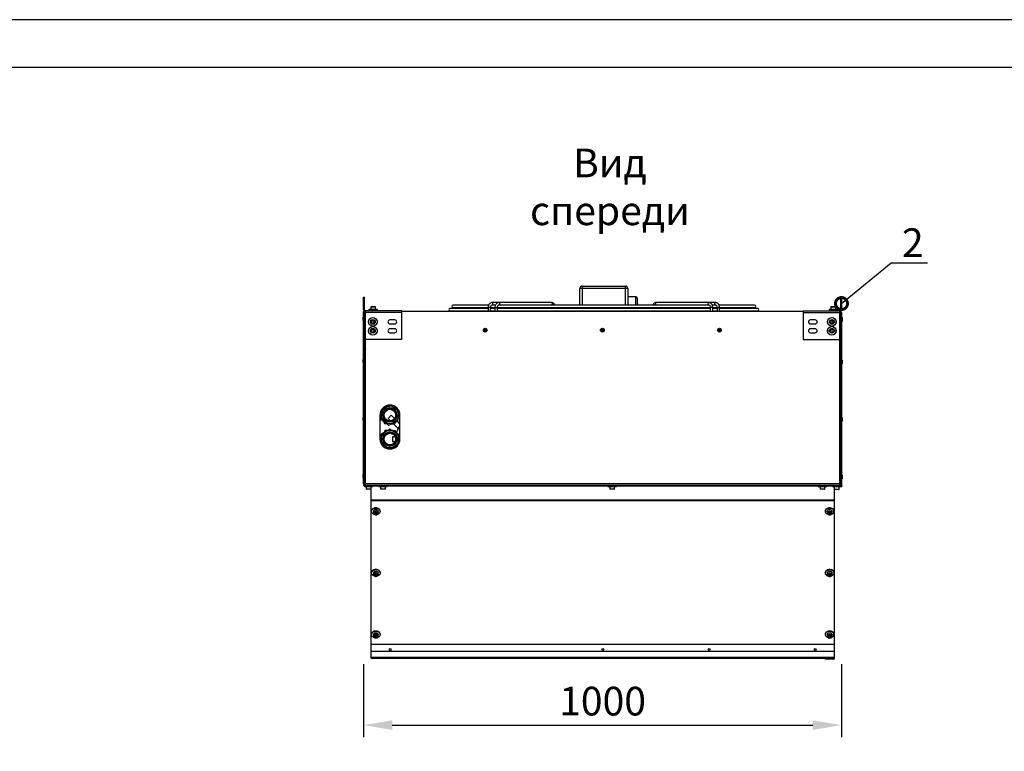
# Model space of a CAD drawing. Units: millimetres. Extents: x 3164 to 3584, y 2209 to 2506.
# Drawn here: x 3379 to 3482, y 2429 to 2506 of the extents above; entities that cross this region are included whole.
import ezdxf
from ezdxf import colors
from ezdxf.entities.mleader import LeaderData, LeaderLine
from ezdxf.math import Vec2, Vec3

# ---------------------------------------------------------------- set-up
doc = ezdxf.new("R2010")
doc.units = ezdxf.units.MM
doc.layers.add('Греерс', color=7, linetype='Continuous', lineweight=25)
doc.layers.add('Рамки', color=7, linetype='Continuous')
doc.layers.add('Текст', color=7, linetype='Continuous')
doc.styles.get("Standard").update_dxf_attribs({"font": 'isocpeur.ttf'})
doc.dimstyles.new('ISO-25', dxfattribs={"dimtxt": 2.5, "dimasz": 2.5, "dimexe": 1.25, "dimexo": 0.625, "dimtad": 1, "dimtxsty": 'Standard', "dimcen": 2.5, "dimadec": 0, "dimazin": 0, "dimtfac": 1, "dimtmove": 0, "dimatfit": 3, "dimfxl": 1, "dimarcsym": 0})

# ---------------------------------------------------------------- blocks, each defined once
blk = doc.blocks.new('ЗВП-М4-100В сбоку')
at = {"layer": 'Греерс'}
for p, q in [((50, 230), (-50, 230)), ((-50, 195.4), (-50, 230)), ((-45, 235), (45, 235)), ((-45, 235), (-45, 195.4)), ((45, 195.4), (45, 235)), ((50, 230), (50, 195.4)), ((-502.3, 211.5), (-500.3, 211.5)), ((-502.3, 185.5), (-502.3, 211.5)), ((-500.3, 185.5), (-500.3, 211.5)), ((67, 212.4), (50, 212.4)), ((67, 195.4), (67, 212.4)), ((70, 209.4), (70, 195.4)), ((495, 211.5), (495, 185.5)), ((497, 211.5), (495, 211.5)), ((497, 211.5), (497, 185.5)), ((-500.3, 185.5), (-502.3, 185.5)), ((-491.3, 185.8), (-491.3, 184.5)), ((-473.3, 185.8), (-491.3, 185.8)), ((-487.3, 191.3), (-487.3, 185.8)), ((-477.3, 191.3), (-487.3, 191.3)), ((-486.8, 191.8), (-477.8, 191.8)), ((-477.3, 185.8), (-477.3, 191.3)), ((-473.3, 184.5), (-473.3, 185.8)), ((-241.9, 188.2), (-321.9, 188.2)), ((-240.8, 195.4), (-315.3, 195.4)), ((-315.3, 190.4), (-242, 190.4)), ((-306, 189.9), (-241.9, 189.9)), ((-241.9, 190), (-241.9, 181.5)), ((-236.9, 190), (-241.9, 190)), ((-236.9, 190.4), (-227.8, 190.4)), ((-236.9, 181.5), (-236.9, 190)), ((-236.9, 189.9), (-227.7, 189.9)), ((-227.7, 188.2), (-236.9, 188.2)), ((-226.7, 195.4), (-234.4, 195.4)), ((-109.6, 200.5), (-233.7, 200.5)), ((-233.7, 195.5), (-226.5, 195.5)), ((-233.7, 195.5), (-233.7, 195.5)), ((-227.7, 190), (-227.7, 181.5)), ((-227.7, 190), (-222.7, 190)), ((-222.8, 190.4), (222.8, 190.4)), ((-222.7, 181.5), (-222.7, 190)), ((-222.7, 189.9), (222.7, 189.9)), ((222.7, 188.2), (-222.7, 188.2)), ((220.2, 195.4), (-220.2, 195.4)), ((-219.6, 195.5), (-109.6, 195.5)), ((-118.1, 189.9), (-116.6, 188.2)), ((-116.2, 195.4), (-116.3, 195.5)), ((-110, 188.2), (-111.5, 189.9)), ((-102, 195.4), (-104.1, 197.8)), ((-104, 189.9), (-102.5, 188.2)), ((-95.9, 188.2), (-97.4, 189.9)), ((-50, 188.2), (-50, 189.9)), ((-45, 189.9), (-45, 188.2)), ((45, 188.2), (45, 189.9)), ((50, 189.9), (50, 188.2)), ((97.4, 189.9), (95.9, 188.2)), ((104.1, 197.8), (102, 195.4)), ((102.5, 188.2), (104, 189.9)), ((233.7, 200.5), (109.6, 200.5)), ((109.6, 195.5), (219.6, 195.5)), ((111.5, 189.9), (110, 188.2)), ((116.3, 195.5), (116.2, 195.4)), ((116.6, 188.2), (118.1, 189.9)), ((222.7, 190), (222.7, 181.5)), ((227.7, 190), (222.7, 190)), ((226.5, 195.5), (233.7, 195.5)), ((234.3, 195.4), (226.7, 195.4)), ((227.7, 181.5), (227.7, 190)), ((227.7, 189.9), (236.9, 189.9)), ((236.9, 188.2), (227.7, 188.2)), ((227.8, 190.4), (237, 190.4)), ((236.9, 190), (236.9, 181.5)), ((236.9, 190), (241.9, 190)), ((315.3, 195.4), (240.8, 195.4)), ((241.9, 181.5), (241.9, 190)), ((241.9, 189.9), (306, 189.9)), ((321.9, 188.2), (241.9, 188.2)), ((242, 190.4), (315.3, 190.4)), ((471, 185.8), (471, 183.5)), ((489, 185.8), (471, 185.8)), ((475, 191.3), (475, 185.8)), ((485, 191.3), (475, 191.3)), ((475.5, 191.8), (484.5, 191.8)), ((485, 185.8), (485, 191.3)), ((489, 183.5), (489, 185.8)), ((495, 185.5), (497, 185.5)), ((-503.3, 163), (-503.3, 170)), ((-502.3, 170.5), (-502.8, 170.5)), ((-502.8, 162.5), (-502.8, 170.5)), ((-502.3, 181.5), (-500.8, 181.5)), ((-502.3, -178.5), (-502.3, 181.5)), ((-422.3, 179.5), (-502.3, 179.5)), ((-500.8, 179.5), (-500.8, 181.5)), ((-500.3, 123.5), (-500.3, 179.5)), ((-498.3, -181), (-498.3, 183.5)), ((-422.3, 183.5), (-498.3, 183.5)), ((-473.3, 184.5), (-491.3, 184.5)), ((-485.3, 184), (-485.3, 183.7)), ((-485.3, 183.7), (-485, 183.5)), ((-485.2, 184), (-485.2, 184.1)), ((-484.6, 184.5), (-484.6, 184.4)), ((-480, 183.8), (-480, 183.9)), ((-479.8, 183.5), (-480, 183.6)), ((-479.3, 184.3), (-479.3, 184.5)), ((-422.3, 123.5), (-422.3, 183.5)), ((417, 181.5), (-422.3, 181.5)), ((-321.9, 183.2), (-241.9, 183.2)), ((-236.9, 183.2), (-227.7, 183.2)), ((-222.7, 183.2), (222.7, 183.2)), ((227.7, 183.2), (236.9, 183.2)), ((241.9, 183.2), (321.9, 183.2)), ((417, 183.5), (417, 123.5)), ((417, 183.5), (493, 183.5)), ((417, 179.5), (497, 179.5)), ((489, 184.5), (471, 184.5)), ((477, 184.5), (477, 184.3)), ((477, 184.3), (477.2, 184.2)), ((477, 184), (477, 183.9)), ((477.5, 183.5), (477.5, 183.5)), ((482.8, 183.5), (483, 183.7)), ((483, 183.7), (483, 183.8)), ((493, 183.5), (493, 123.5)), ((494.8, 181.5), (493, 181.5)), ((493.7, 179.5), (493.7, 181.5)), ((494.8, 179.5), (494.8, 181.5)), ((495, 179.5), (495, 123.5)), ((496.2, 179.5), (496.2, 180)), ((496.2, 180), (497.7, 180)), ((497, 179.5), (497, 123.5)), ((497.7, -180), (497.7, 180)), ((498.2, 169), (497.7, 169)), ((498.2, 169), (498.2, 161)), ((498.7, 168.5), (498.7, 161.5)), ((-502.8, 162.5), (-502.3, 162.5)), ((-483.7, 144.3), (-485.8, 142.3)), ((-483.2, 162.9), (-485.6, 161.2)), ((-485.6, 161.2), (-485.4, 158.4)), ((-485.4, 158.4), (-482.8, 157.1)), ((-480.9, 143.5), (-483.7, 144.3)), ((-480.6, 161.6), (-483.2, 162.9)), ((-482.8, 157.1), (-480.4, 158.7)), ((-480.4, 158.7), (-480.6, 161.6)), ((-437.3, 164.1), (-447.3, 164.1)), ((-447.3, 155.9), (-437.3, 155.9)), ((-437.3, 145.6), (-447.3, 145.6)), ((442, 164.1), (432, 164.1)), ((432, 155.9), (442, 155.9)), ((442, 145.6), (432, 145.6)), ((475.5, 162.5), (474.1, 159.9)), ((474.1, 159.9), (475.6, 157.5)), ((475.9, 144.2), (474.1, 141.9)), ((478.4, 162.5), (475.5, 162.5)), ((475.6, 157.5), (478.5, 157.5)), ((478.8, 143.8), (475.9, 144.2)), ((479.9, 160), (478.4, 162.5)), ((478.5, 157.5), (479.9, 160)), ((497.7, 161), (498.2, 161)), ((-485.8, 142.3), (-485.1, 139.5)), ((-485.1, 139.5), (-482.4, 138.7)), ((-482.4, 138.7), (-480.3, 140.7)), ((-480.3, 140.7), (-480.9, 143.5)), ((-447.3, 137.4), (-437.3, 137.4)), ((432, 137.4), (442, 137.4)), ((474.1, 141.9), (475.2, 139.2)), ((475.2, 139.2), (478, 138.8)), ((478, 138.8), (479.8, 141.1)), ((479.8, 141.1), (478.8, 143.8)), ((485.9, 142.7), (485.9, 142.7)), ((485.9, 142.5), (486, 142.4)), ((485.9, 142.5), (486, 142.2)), ((486.1, 141.5), (486, 141.5)), ((-422.3, 123.5), (-502.3, 123.5)), ((-500.8, -178.5), (-500.8, 123.5)), ((-500, 104), (-500, 123.5)), ((-500, 104), (-498.5, 104)), ((-498.5, 104), (-498.5, 123.5)), ((417, 123.5), (497, 123.5)), ((493.7, -181), (493.7, 123.5)), ((494.8, 104), (493.7, 104)), ((494.8, 104), (494.8, 123.5)), ((495.5, 104), (495.5, 123.5)), ((496.2, 104), (495.5, 104)), ((496.2, -180), (496.2, 123.5)), ((-498.3, 98.5), (-500.8, 98.5)), ((494.5, 101.5), (493.7, 101.5)), ((493.7, 98.5), (496.2, 98.5)), ((-503.3, 74.2), (-503.3, 81.2)), ((-502.3, 81.7), (-502.8, 81.7)), ((-502.8, 73.7), (-502.8, 81.7)), ((-502.8, 73.7), (-502.3, 73.7)), ((498.2, 80.2), (497.7, 80.2)), ((497.7, 72.2), (498.2, 72.2)), ((498.2, 80.2), (498.2, 72.2)), ((498.7, 79.7), (498.7, 72.7)), ((-444.9, -14.3), (-463.9, -22.5)), ((-457, -16.5), (-459.5, -20.6)), ((-450.7, -16.8), (-457, -16.5)), ((-455.4, -18.9), (-455.4, -18.9)), ((-428.2, -26.7), (-444.9, -14.3)), ((-436.2, -17.4), (-441, -17.2)), ((-433.3, -22.9), (-436.2, -17.4)), ((-503.3, -45.8), (-503.3, -38.8)), ((-502.3, -38.3), (-502.8, -38.3)), ((-502.8, -46.3), (-502.8, -38.3)), ((-468.3, -34.9), (-468.3, -84.9)), ((-464.7, -28.8), (-468, -34.1)), ((-468, -34.1), (-465.8, -38.4)), ((-463.9, -22.5), (-466.4, -43.2)), ((-444.4, -35.2), (-451.1, -41.9)), ((-444.4, -35.2), (-451.1, -41.9)), ((-444.4, -35.2), (-451.1, -41.9)), ((-444.4, -35.2), (-451.1, -41.9)), ((-444.4, -35.2), (-451.1, -41.9)), ((-444.4, -35.2), (-451.1, -41.9)), ((-437.4, -42.1), (-444.4, -35.2)), ((-437.4, -42.1), (-444.4, -35.2)), ((-437.4, -42.1), (-444.4, -35.2)), ((-437.4, -42.1), (-444.4, -35.2)), ((-437.4, -42.1), (-444.4, -35.2)), ((-437.4, -42.1), (-444.4, -35.2)), ((-430.6, -47.3), (-428.2, -26.7)), ((-429.9, -41.1), (-426.5, -35.7)), ((-426.5, -35.7), (-428.7, -31.5)), ((-426.3, -84.9), (-426.3, -34.9)), ((498.2, -39.8), (497.7, -39.8)), ((498.2, -39.8), (498.2, -47.8)), ((498.7, -40.3), (498.7, -47.3)), ((-502.8, -46.3), (-502.3, -46.3)), ((-466.4, -43.2), (-449.7, -55.6)), ((-461.3, -46.9), (-458.4, -52.5)), ((-458.4, -52.5), (-453.5, -52.7)), ((-451.1, -41.9), (-451.1, -41.9)), ((-451.1, -41.9), (-451.1, -41.9)), ((-451.1, -41.9), (-451.1, -41.9)), ((-451.1, -41.9), (-451.1, -41.9)), ((-451.1, -41.9), (-451.1, -41.9)), ((-451.1, -41.9), (-445.9, -47.1)), ((-449.7, -55.6), (-430.6, -47.3)), ((-443.9, -53.1), (-437.6, -53.3)), ((-439.8, -53.2), (-430.7, -62.3)), ((-437.6, -53.3), (-435, -49.3)), ((-433, -45.9), (-433, -45.9)), ((-426.3, -53.3), (-431.7, -47.8)), ((-426.3, -53.3), (-431.7, -47.8)), ((-426.3, -53.3), (-431.7, -47.8)), ((-426.3, -53.3), (-431.7, -47.8)), ((-426.3, -53.3), (-431.7, -47.8)), ((-426.3, -53.3), (-431.7, -47.8)), ((-426.3, -57.8), (-430.7, -62.3)), ((497.7, -47.8), (498.2, -47.8)), ((-465.3, -79.7), (-468, -84.1)), ((-447.3, -64.1), (-465.3, -74.5)), ((-465.3, -74.5), (-465.3, -95.3)), ((-457, -66.5), (-460.1, -71.6)), ((-451.8, -66.7), (-457, -66.5)), ((-429.3, -74.5), (-447.3, -64.1)), ((-436.2, -67.4), (-442.1, -67.1)), ((-436, -80.2), (-441.8, -80.2)), ((-436, -80.2), (-441.8, -80.2)), ((-436, -80.2), (-441.8, -80.2)), ((-436, -80.2), (-441.8, -80.2)), ((-436, -80.2), (-441.8, -80.2)), ((-436, -80.2), (-441.8, -80.2)), ((-441.8, -80.2), (-441.8, -89.7)), ((-433.8, -71.9), (-436.2, -67.4)), ((-430.7, -62.3), (-429.4, -63.5)), ((-429.3, -95.3), (-429.3, -74.5)), ((-426.3, -80.2), (-429.3, -80.2)), ((-426.5, -85.7), (-429.3, -80.5)), ((-468, -84.1), (-465.3, -89.4)), ((-465.3, -95.3), (-447.3, -105.7)), ((-465.2, -85.1), (-465.2, -83.8)), ((-460.8, -97.9), (-458.4, -102.5)), ((-458.4, -102.5), (-452.4, -102.7)), ((-447.3, -105.7), (-429.3, -95.3)), ((-441.8, -89.7), (-436, -89.7)), ((-437.6, -103.3), (-434.4, -98.3)), ((-431.8, -94.2), (-431.8, -94.2)), ((-429.3, -90.1), (-426.5, -85.7)), ((-429, -89.7), (-426.8, -89.7)), ((-442.8, -103.1), (-437.6, -103.3)), ((-503.3, -165.8), (-503.3, -158.8)), ((-502.3, -158.3), (-502.8, -158.3)), ((-502.8, -166.3), (-502.8, -158.3)), ((498.2, -159.8), (497.7, -159.8)), ((498.2, -159.8), (498.2, -167.8)), ((498.7, -160.3), (498.7, -167.3)), ((-502.8, -166.3), (-502.3, -166.3)), ((496.2, -178.5), (-502.3, -178.5)), ((-502.3, -181), (495.2, -181)), ((-502.3, -181), (-502.3, -182.5)), ((497.7, -182.5), (-502.3, -182.5)), ((-501.8, -182.5), (-501.8, -181)), ((-500.8, -182.5), (-500.8, -183.8)), ((-500.8, -183.8), (-482.8, -183.8)), ((-499.8, -179.5), (-498.3, -179.5)), ((-499.8, -179.5), (-499.8, -181)), ((-499.3, -181), (-499.3, -179.5)), ((-496.8, -183.8), (-496.8, -189.3)), ((-486.8, -543.2), (-486.8, -183.8)), ((-482.8, -183.8), (-482.8, -182.5)), ((-470.8, -183.2), (-482.8, -183.2)), ((-470.8, -182.5), (-470.8, -183.8)), ((-470.8, -183.8), (-452.8, -183.8)), ((-466.8, -183.8), (-466.8, -189.3)), ((-456.8, -189.3), (-456.8, -183.8)), ((-452.8, -183.8), (-452.8, -182.5)), ((8.2, -183.2), (-452.8, -183.2)), ((8.2, -182.5), (8.2, -183.8)), ((8.2, -183.8), (26.2, -183.8)), ((12.2, -183.8), (12.2, -189.3)), ((22.2, -189.3), (22.2, -183.8)), ((26.2, -183.8), (26.2, -182.5)), ((448.2, -183.2), (26.2, -183.2)), ((448.2, -182.5), (448.2, -183.8)), ((448.2, -183.8), (466.2, -183.8)), ((452.2, -183.8), (452.2, -189.3)), ((462.2, -189.3), (462.2, -183.8)), ((466.2, -183.8), (466.2, -182.5)), ((478.2, -183.2), (466.2, -183.2)), ((478.2, -183), (478.2, -184.3)), ((478.2, -183), (496.2, -183)), ((478.2, -184.3), (496.2, -184.3)), ((481.2, -182.5), (481.2, -183)), ((482.2, -544.7), (482.2, -184.3)), ((492.2, -189.8), (492.2, -184.3)), ((493.2, -183), (493.2, -182.5)), ((494.7, -181), (494.7, -182.5)), ((495.2, -181), (495.2, -182.5)), ((496.2, -180), (497.7, -180)), ((496.2, -184.3), (496.2, -183)), ((496.2, -184), (497.7, -184)), ((497.2, -181.5), (497.2, -182.5)), ((497.7, -167.8), (498.2, -167.8)), ((497.7, -182.5), (497.7, -184)), ((-496.8, -189.3), (-486.8, -189.3)), ((-487.3, -189.8), (-496.3, -189.8)), ((-466.8, -189.3), (-456.8, -189.3)), ((-457.3, -189.8), (-466.3, -189.8)), ((12.2, -189.3), (22.2, -189.3)), ((21.7, -189.8), (12.7, -189.8)), ((452.2, -189.3), (462.2, -189.3)), ((461.7, -189.8), (452.7, -189.8)), ((482.2, -189.8), (492.2, -189.8)), ((491.7, -190.3), (482.7, -190.3)), ((482.2, -212.5), (-486.8, -212.5)), ((482.2, -213.9), (-486.8, -213.9)), ((482.2, -213.9), (482.2, -213.7)), ((-485.8, -235.3), (-485.8, -236.1)), ((-481.8, -236.1), (-481.8, -239.5)), ((-477.1, -237.6), (-479.4, -239)), ((-479.4, -239), (-479.1, -241.2)), ((-479.1, -238.8), (-479.1, -241.2)), ((-479.1, -241.2), (-476.4, -242.1)), ((-479, -238.7), (-476.4, -239.6)), ((-474.5, -238.5), (-477.1, -237.6)), ((-476.4, -239.6), (-474.5, -238.5)), ((-476.4, -239.6), (-476.4, -242.1)), ((-476.4, -242.1), (-474.1, -240.7)), ((-474.1, -240.7), (-474.5, -238.5)), ((-471.8, -239.5), (-471.8, -236.1)), ((-467.8, -236.1), (-467.8, -235.3)), ((463.2, -235.3), (463.2, -236.1)), ((467.2, -236.1), (467.2, -239.5)), ((471.7, -237.6), (469.5, -239.1)), ((469.5, -239.1), (470, -241.3)), ((470, -238.8), (470, -238.8)), ((470, -238.8), (470, -241.3)), ((470, -238.8), (472.8, -239.6)), ((470, -241.3), (472.8, -242.1)), ((474.4, -238.4), (471.7, -237.6)), ((472.8, -239.6), (474.4, -238.4)), ((472.8, -239.6), (472.8, -242.1)), ((472.8, -242.1), (475, -240.6)), ((475, -240.6), (474.4, -238.4)), ((477.2, -239.5), (477.2, -236.1)), ((481.2, -236.1), (481.2, -235.3)), ((-485.8, -364.1), (-485.8, -364.9)), ((-481.8, -364.9), (-481.8, -368.3)), ((-477.4, -366.5), (-479.5, -368)), ((-479.5, -368), (-478.9, -370.2)), ((-478.9, -367.6), (-478.9, -367.7)), ((-478.9, -367.7), (-478.9, -370.2)), ((-478.9, -367.7), (-476.1, -368.4)), ((-478.9, -370.2), (-476.1, -370.9)), ((-474.7, -367.1), (-477.4, -366.5)), ((-476.1, -368.4), (-474.6, -367.3)), ((-476.1, -368.4), (-476.1, -370.9)), ((-476.1, -370.9), (-474, -369.3)), ((-474, -369.3), (-474.7, -367.1)), ((-471.8, -368.3), (-471.8, -364.9)), ((-467.8, -364.9), (-467.8, -364.1)), ((463.2, -364.1), (463.2, -364.9)), ((467.2, -364.9), (467.2, -368.3)), ((471.6, -366.4), (469.5, -368)), ((469.5, -368), (470.1, -370.2)), ((470, -367.6), (470.1, -367.7)), ((470.1, -367.7), (470.1, -370.2)), ((470.1, -367.7), (472.8, -368.4)), ((470.1, -370.2), (472.8, -370.9)), ((474.4, -367.1), (471.6, -366.4)), ((472.8, -368.4), (474.4, -367.2)), ((472.8, -368.4), (472.8, -370.9)), ((472.8, -370.9), (475, -369.4)), ((475, -369.4), (474.4, -367.1)), ((477.2, -368.3), (477.2, -364.9)), ((481.2, -364.9), (481.2, -364.1)), ((-485.8, -492.9), (-485.8, -493.7)), ((-481.8, -493.7), (-481.8, -497.1)), ((-471.8, -497.1), (-471.8, -493.7)), ((-467.8, -493.7), (-467.8, -492.9)), ((463.2, -492.9), (463.2, -493.7)), ((467.2, -493.7), (467.2, -497.1)), ((477.2, -497.1), (477.2, -493.7)), ((481.2, -493.7), (481.2, -492.9)), ((482.2, -514.3), (-486.8, -514.3)), ((-477.7, -495.3), (-479.6, -497)), ((-479.6, -497), (-478.7, -499.2)), ((-478.8, -496.3), (-478.7, -496.7)), ((-478.7, -496.7), (-478.7, -499.2)), ((-478.7, -496.7), (-475.8, -497.1)), ((-478.7, -499.2), (-475.8, -499.6)), ((-474.9, -495.7), (-477.7, -495.3)), ((-475.8, -497.1), (-474.7, -496.1)), ((-475.8, -497.1), (-475.8, -499.6)), ((-475.8, -499.6), (-473.9, -497.9)), ((-473.9, -497.9), (-474.9, -495.7)), ((471.2, -495.3), (469.4, -497.1)), ((469.4, -497.1), (470.4, -499.2)), ((470.2, -496.3), (470.4, -496.7)), ((470.4, -496.7), (470.4, -499.2)), ((470.4, -496.7), (473.2, -497.1)), ((470.4, -499.2), (473.2, -499.6)), ((474.1, -495.7), (471.2, -495.3)), ((473.2, -497.1), (474.3, -496.1)), ((473.2, -497.1), (473.2, -499.6)), ((473.2, -499.6), (475.1, -497.8)), ((475.1, -497.8), (474.1, -495.7)), ((475.3, -500.3), (474.9, -500.4)), ((482.2, -514.8), (-486.8, -514.8)), ((-486.8, -528.2), (482.2, -528.2)), ((482.2, -541.7), (-486.8, -541.7)), ((-486.8, -543.2), (482.2, -543.2)), ((462.2, -543.2), (462.2, -544.7)), ((462.2, -544.7), (482.2, -544.7)), ((480, -543.2), (480, -544.7))]:
    blk.add_line(p, q, dxfattribs=at)
at = {"layer": 'Греерс', "flags": 128}
for points in [[(-307.5, 190.4), (-307, 190.1), (-306, 189.9)], [(-233.7, 200.5), (-234.7, 200.4), (-236, 200.1), (-237.3, 199.4), (-238.5, 198.5), (-239.6, 197.3), (-240.4, 195.9), (-241.1, 194.4), (-241.6, 192.6), (-241.8, 190.8), (-241.9, 190)], [(-236.9, 190), (-236.8, 190.6), (-236.6, 191.9), (-236.3, 193.1), (-235.8, 194), (-235.2, 194.7), (-234.7, 195.2), (-234.1, 195.4), (-233.7, 195.5)], [(-231.9, 198), (-232.1, 199), (-232.4, 199.8), (-233, 200.3), (-233.7, 200.5), (-233.7, 200.5)], [(-219.6, 200.5), (-220.5, 200.4), (-221.9, 200.1), (-223.2, 199.4), (-224.4, 198.5), (-225.4, 197.3), (-226.3, 195.9), (-227, 194.4), (-227.5, 192.6), (-227.7, 190.8), (-227.7, 190)], [(-222.7, 190), (-222.7, 190.6), (-222.5, 191.9), (-222.1, 193.1), (-221.6, 194), (-221.1, 194.7), (-220.5, 195.2), (-220, 195.4), (-219.6, 195.5)], [(-219.6, 200.5), (-218.9, 200.3), (-218.3, 199.8), (-217.9, 199), (-217.8, 198), (-217.9, 197), (-218.3, 196.2), (-218.9, 195.7), (-219.5, 195.5)], [(-123.8, 195.5), (-123.6, 195.5), (-123.2, 195.4)], [(-119, 195.4), (-119, 195.4), (-118.9, 195.5)], [(-109.6, 200.5), (-109, 200.3), (-108.4, 199.8), (-108, 199), (-107.9, 198), (-108, 197), (-108.4, 196.2), (-109, 195.7), (-109.6, 195.5)], [(-109.6, 195.5), (-109.4, 195.5), (-109, 195.4)], [(-104.1, 197.8), (-104, 197.5), (-104, 196.9), (-104.3, 196.2), (-104.8, 195.4), (-104.9, 195.4)], [(104.1, 197.8), (104, 197.5), (104, 196.9), (104.3, 196.2), (104.8, 195.4), (104.9, 195.4)], [(109.6, 200.5), (109, 200.3), (108.4, 199.8), (108, 199), (107.9, 198), (108, 197), (108.4, 196.2), (109, 195.7), (109.6, 195.5)], [(109, 195.4), (109.3, 195.5), (109.6, 195.5)], [(119, 195.4), (119, 195.4), (118.9, 195.5)], [(123.2, 195.4), (123.5, 195.5), (123.8, 195.5)], [(219.5, 200.5), (218.9, 200.3), (218.3, 199.8), (217.9, 199), (217.8, 198), (217.9, 197), (218.3, 196.2), (218.9, 195.7), (219.5, 195.5)], [(227.7, 190), (227.7, 191), (227.4, 192.8), (226.9, 194.6), (226.2, 196.2), (225.2, 197.6), (224.1, 198.8), (222.7, 199.7), (221.3, 200.3), (220, 200.5), (219.6, 200.5)], [(219.6, 195.5), (219.8, 195.5), (220.3, 195.3), (220.9, 194.9), (221.4, 194.3), (222, 193.4), (222.4, 192.3), (222.6, 191.1), (222.7, 190)], [(231.9, 198), (232.1, 199), (232.4, 199.8), (233, 200.3), (233.7, 200.5), (233.7, 200.5)], [(241.9, 190), (241.8, 191), (241.6, 192.8), (241.1, 194.6), (240.3, 196.2), (239.4, 197.6), (238.2, 198.8), (236.9, 199.7), (235.4, 200.3), (234.1, 200.5), (233.7, 200.5)], [(233.7, 195.5), (233.9, 195.5), (234.5, 195.3), (235, 194.9), (235.6, 194.3), (236.1, 193.4), (236.5, 192.3), (236.8, 191.1), (236.9, 190)], [(306, 189.9), (307, 190.1), (307.5, 190.4)], [(-498.3, 179.7), (-498.4, 179.6), (-498.4, 179.5)], [(-484.6, 184.4), (-484.9, 184.3), (-485.3, 184.1)], [(-484.6, 184.3), (-484.9, 184.1), (-485.3, 183.9)], [(-484.6, 184.3), (-484.9, 184.1), (-485.3, 183.9)], [(-485.2, 183.7), (-485.3, 183.7), (-485, 183.8), (-484.5, 183.8), (-483.7, 183.9), (-482.7, 184), (-481.7, 184), (-480.8, 184.1), (-480, 184.2), (-479.5, 184.2), (-479.3, 184.3), (-479.3, 184.3)], [(-485.2, 183.8), (-485.2, 183.9), (-484.8, 183.9), (-484.2, 184), (-483.3, 184.1), (-482.3, 184.1), (-481.3, 184.2), (-480.4, 184.3), (-479.8, 184.3), (-479.4, 184.4), (-479.3, 184.5), (-479.3, 184.5)], [(-485.2, 183.9), (-485.2, 183.9), (-485.1, 184)], [(-484.6, 184.6), (-484.6, 184.4), (-484.6, 184.2)], [(-483.4, 183.5), (-483.4, 183.5), (-482.4, 183.6), (-481.3, 183.7), (-480.4, 183.8), (-480, 183.9), (-480, 183.9)], [(-480.3, 183.5), (-480.2, 183.5), (-480, 183.6), (-480, 183.6)], [(-480, 183.9), (-479.6, 184.1), (-479.3, 184.3)], [(-480, 183.6), (-480, 183.8), (-480, 183.9)], [(-480, 183.7), (-480, 183.8), (-480, 183.9)], [(-479.4, 183.5), (-479.6, 183.6), (-480, 183.8)], [(-479.6, 183.5), (-479.6, 183.5), (-480, 183.7)], [(477.7, 184.5), (477.3, 184.3), (477, 184.1)], [(477, 184.5), (477, 184.5), (477.1, 184.5)], [(477, 183.9), (477, 183.9), (477.2, 184), (477.8, 184), (478.6, 184.1), (479.6, 184.2), (480.6, 184.2), (481.5, 184.3), (482.3, 184.4), (482.8, 184.4), (482.9, 184.5)], [(477, 184.3), (477, 184.3), (477.1, 184.4), (477.6, 184.4), (477.7, 184.4)], [(477, 183.9), (477.3, 183.7), (477.6, 183.5)], [(477.7, 184.5), (477.7, 184.5), (477.9, 184.5)], [(477.7, 183.5), (477.7, 183.5), (478, 183.6), (478.7, 183.7), (479.8, 183.8), (480.8, 183.9), (481.7, 184), (482.2, 184.1), (482.2, 184.1)], [(480.1, 183.5), (480.1, 183.5), (481.2, 183.6), (481.9, 183.7), (482.3, 183.8), (482.3, 183.8)], [(482.3, 184.1), (482.6, 184.3), (483, 184.5)], [(482.3, 183.8), (482.3, 184), (482.3, 184.1)], [(482.8, 183.5), (482.6, 183.6), (482.3, 183.8)], [(483, 183.9), (482.6, 184.1), (482.4, 184.2)], [(482.4, 183.7), (482.6, 183.7), (482.9, 183.8), (482.9, 183.8)], [(482.7, 183.6), (482.9, 183.6), (482.9, 183.7)], [(468.1, 161.2), (467.9, 160), (468.1, 158.8)], [(485.9, 158.8), (486.1, 160), (485.9, 161.2)], [(468.1, 142.7), (467.9, 141.5), (468.1, 140.3)], [(485.9, 140.3), (486.1, 141.5), (485.9, 142.7)], [(-498.5, 104), (-498.4, 103.6), (-498.3, 103.4)], [(494.5, 101.5), (495.4, 101.7), (496.2, 102.2)], [(-465.1, -36.4), (-465.3, -34.7), (-465.1, -33.1)], [(-485.8, -235.3), (-485.8, -235.1), (-485.5, -233.7), (-484.9, -232.3), (-484, -231.1), (-482.8, -230.1), (-481.3, -229.2), (-479.7, -228.6), (-477.9, -228.3)], [(-479.6, -242.8), (-480.1, -242.6), (-481.7, -242), (-483.2, -241.1), (-484.3, -240), (-485.1, -238.7), (-485.6, -237.3), (-485.8, -235.9), (-485.5, -234.5), (-484.9, -233.2), (-484, -231.9), (-482.8, -230.9), (-481.3, -230), (-479.7, -229.5), (-477.9, -229.1)], [(-473.6, -236.5), (-473.6, -236.5), (-472.7, -237.3), (-472, -238.3), (-471.8, -239.3), (-471.9, -240.4), (-472.4, -241.4), (-473.2, -242.2), (-474.2, -242.9), (-475.5, -243.3), (-476.8, -243.4), (-478.2, -243.3), (-479.4, -242.9), (-480.5, -242.2), (-481.2, -241.3), (-481.7, -240.3), (-481.8, -239.2), (-481.5, -238.2), (-480.8, -237.3), (-479.9, -236.5), (-479.6, -236.3)], [(-477.3, -236.4), (-478.6, -236.6), (-479.7, -237.2), (-480.5, -237.9), (-481.1, -238.8), (-481.3, -239.8), (-481.1, -240.8), (-480.6, -241.7), (-479.8, -242.5), (-478.7, -243), (-477.5, -243.3), (-476.2, -243.3), (-475, -243.1), (-473.9, -242.6), (-473, -241.8), (-472.5, -240.9), (-472.3, -239.9), (-472.4, -238.9), (-472.9, -238), (-473.8, -237.2), (-474.8, -236.7), (-476.1, -236.4), (-477.3, -236.4)], [(-479.6, -236.3), (-478.7, -235.9), (-477.4, -235.7)], [(-477.9, -228.3), (-476.1, -228.3), (-474.3, -228.5), (-472.6, -229.1), (-471.1, -229.9), (-469.8, -230.9), (-468.8, -232.1), (-468.1, -233.4), (-467.8, -234.8), (-467.8, -235.3)], [(-477.9, -229.1), (-476.1, -229.1), (-474.3, -229.4), (-472.6, -229.9), (-471.1, -230.7), (-469.8, -231.7), (-468.8, -232.9), (-468.1, -234.2), (-467.8, -235.6), (-467.8, -237), (-468.3, -238.4), (-469, -239.7), (-470.1, -240.8), (-471.5, -241.8), (-473, -242.5), (-474, -242.8)], [(-477.4, -232.2), (-476, -232.2), (-474.7, -232.5), (-473.6, -233.1), (-472.7, -233.9), (-472, -234.8), (-471.8, -235.9), (-471.8, -236.1)], [(463.2, -235.3), (463.2, -234.8), (463.5, -233.4), (464.2, -232.1), (465.2, -230.9), (466.5, -229.9), (468, -229.1), (469.7, -228.6), (471.4, -228.3), (473.3, -228.3), (475, -228.6), (476.7, -229.2), (478.2, -230), (479.4, -231.1), (480.4, -232.3), (481, -233.6), (481.2, -235), (481.2, -235.3)], [(469.8, -242.9), (468.6, -242.5), (467, -241.8), (465.6, -240.9), (464.5, -239.7), (463.7, -238.4), (463.3, -237.1), (463.2, -235.6), (463.5, -234.2), (464.2, -232.9), (465.2, -231.7), (466.5, -230.7), (468, -229.9), (469.7, -229.4), (471.4, -229.1), (473.3, -229.1), (475, -229.4), (476.7, -230), (478.2, -230.8), (479.4, -231.9), (480.4, -233.1), (481, -234.4), (481.2, -235.9), (481.1, -237.3), (480.6, -238.6), (479.8, -239.9), (478.7, -241), (477.3, -241.9), (475.6, -242.6), (473.9, -243), (473.9, -243)], [(467.2, -236.1), (467.3, -235.5), (467.7, -234.5), (468.4, -233.6), (469.4, -232.9), (470.6, -232.4), (472, -232.2), (473.3, -232.3), (474.6, -232.7), (475.7, -233.3), (476.5, -234.1), (477.1, -235.1), (477.2, -236.1)], [(469.2, -242.7), (468.3, -242), (467.6, -241), (467.3, -240), (467.3, -238.9), (467.7, -237.9), (468.4, -237), (469.4, -236.3), (470.6, -235.8), (472, -235.6), (473.3, -235.7), (474.6, -236.1), (475.7, -236.7), (476.5, -237.6), (477.1, -238.6), (477.2, -239.6), (477, -240.7), (476.5, -241.6), (475.6, -242.4), (475.1, -242.8)], [(473.1, -243.3), (474.3, -243), (475.3, -242.4), (476.1, -241.6), (476.6, -240.7), (476.7, -239.7), (476.5, -238.7), (475.9, -237.8), (475, -237.1), (473.9, -236.6), (472.7, -236.4), (471.4, -236.4), (470.2, -236.7), (469.1, -237.3), (468.3, -238.1), (467.9, -239), (467.7, -240), (468, -241), (468.6, -241.9), (469.4, -242.6), (470.5, -243.1), (471.8, -243.4), (473.1, -243.3)], [(-485.8, -364.1), (-485.7, -363.1), (-485.3, -361.8), (-484.5, -360.5), (-483.4, -359.3), (-482, -358.4), (-480.5, -357.7), (-478.7, -357.2)], [(-479.6, -371.6), (-481, -371.1), (-482.5, -370.3), (-483.8, -369.3), (-484.8, -368.1), (-485.4, -366.8), (-485.8, -365.4), (-485.7, -364), (-485.3, -362.6), (-484.5, -361.3), (-483.4, -360.2), (-482, -359.2), (-480.5, -358.5), (-478.7, -358)], [(-473.8, -365.2), (-472.9, -365.8), (-472.2, -366.7), (-471.8, -367.7), (-471.8, -368.8), (-472.2, -369.8), (-472.8, -370.8), (-473.8, -371.5), (-475, -372), (-476.4, -372.2), (-477.7, -372.2), (-479, -371.8), (-480.1, -371.2), (-481, -370.4), (-481.6, -369.4), (-481.8, -368.4), (-481.6, -367.3), (-481.1, -366.4), (-480.2, -365.5), (-479.6, -365.1)], [(-477.8, -365.2), (-479, -365.6), (-480, -366.2), (-480.7, -367), (-481.2, -367.9), (-481.3, -368.9), (-481, -369.9), (-480.4, -370.8), (-479.5, -371.5), (-478.3, -372), (-477.1, -372.2), (-475.8, -372.1), (-474.6, -371.7), (-473.6, -371.1), (-472.8, -370.3), (-472.4, -369.4), (-472.3, -368.4), (-472.6, -367.4), (-473.2, -366.5), (-474.1, -365.8), (-475.2, -365.4), (-476.5, -365.1), (-477.8, -365.2)], [(-479.6, -365.1), (-479.1, -364.9), (-477.9, -364.5)], [(-478.7, -357.2), (-476.9, -357.1), (-475.1, -357.2), (-473.4, -357.6), (-471.8, -358.3), (-470.4, -359.2), (-469.2, -360.3), (-468.4, -361.5), (-467.9, -362.9), (-467.8, -364.1)], [(-478.7, -358), (-476.9, -357.9), (-475.1, -358), (-473.4, -358.4), (-471.8, -359.1), (-470.4, -360), (-469.2, -361.1), (-468.4, -362.3), (-467.9, -363.7), (-467.8, -365.1), (-468, -366.5), (-468.6, -367.9), (-469.6, -369.1), (-470.8, -370.2), (-472.3, -371), (-473.9, -371.6), (-474, -371.6)], [(-477.9, -361.1), (-476.5, -361), (-475.2, -361.2), (-474, -361.7), (-472.9, -362.4), (-472.2, -363.3), (-471.8, -364.3), (-471.8, -364.9)], [(463.2, -364.1), (463.2, -363.8), (463.5, -362.4), (464.1, -361), (465.1, -359.8), (466.3, -358.8), (467.8, -358), (469.5, -357.4), (471.3, -357.1), (473.1, -357.1), (474.9, -357.4), (476.6, -357.9), (478.1, -358.7), (479.3, -359.8), (480.3, -361), (480.9, -362.3), (481.2, -363.7), (481.2, -364.1)], [(469.9, -371.7), (468.7, -371.4), (467.1, -370.7), (465.7, -369.8), (464.6, -368.6), (463.8, -367.4), (463.3, -366), (463.2, -364.6), (463.5, -363.2), (464.1, -361.8), (465.1, -360.6), (466.3, -359.6), (467.8, -358.8), (469.5, -358.2), (471.3, -357.9), (473.1, -357.9), (474.9, -358.2), (476.6, -358.7), (478.1, -359.5), (479.3, -360.6), (480.3, -361.8), (480.9, -363.1), (481.2, -364.5), (481.1, -365.9), (480.7, -367.3), (479.9, -368.6), (478.8, -369.7), (477.4, -370.6), (475.8, -371.3), (474.1, -371.8), (474.1, -371.8)], [(467.2, -364.9), (467.3, -364.4), (467.6, -363.4), (468.3, -362.4), (469.3, -361.7), (470.5, -361.2), (471.9, -361), (473.2, -361.1), (474.5, -361.4), (475.6, -362), (476.5, -362.9), (477, -363.8), (477.2, -364.9), (477.2, -364.9)], [(469.3, -371.5), (468.4, -370.8), (467.6, -369.9), (467.3, -368.9), (467.3, -367.8), (467.6, -366.8), (468.3, -365.9), (469.3, -365.2), (470.5, -364.7), (471.9, -364.4), (473.2, -364.5), (474.5, -364.9), (475.6, -365.5), (476.5, -366.3), (477, -367.3), (477.2, -368.3), (477, -369.4), (476.5, -370.4), (475.6, -371.2), (475.1, -371.5)], [(473.2, -372.1), (474.4, -371.7), (475.4, -371.2), (476.2, -370.4), (476.6, -369.4), (476.7, -368.4), (476.5, -367.4), (475.8, -366.6), (474.9, -365.9), (473.8, -365.4), (472.6, -365.1), (471.3, -365.2), (470.1, -365.6), (469.1, -366.2), (468.3, -366.9), (467.8, -367.9), (467.7, -368.9), (468, -369.9), (468.6, -370.7), (469.5, -371.5), (470.6, -371.9), (471.9, -372.2), (473.2, -372.1)], [(-479.6, -500.4), (-480.1, -500.2), (-481.7, -499.6), (-483.1, -498.7), (-484.3, -497.6), (-485.1, -496.3), (-485.6, -495), (-485.8, -493.6), (-485.6, -492.1), (-485, -490.8), (-484.1, -489.6), (-482.8, -488.5), (-481.4, -487.7), (-479.7, -487.1)], [(-473.9, -493.9), (-473.3, -494.3), (-472.5, -495.1), (-472, -496.1), (-471.8, -497.2), (-472, -498.2), (-472.5, -499.2), (-473.4, -500), (-474.5, -500.6), (-475.8, -501), (-477.2, -501), (-478.5, -500.8), (-479.7, -500.3), (-480.7, -499.6), (-481.4, -498.7), (-481.7, -497.6), (-481.7, -496.6), (-481.3, -495.6), (-480.6, -494.6), (-479.8, -494)], [(-478.2, -494.1), (-479.4, -494.6), (-480.3, -495.3), (-481, -496.1), (-481.3, -497.1), (-481.2, -498.1), (-480.8, -499.1), (-480, -499.9), (-479, -500.5), (-477.8, -500.9), (-476.6, -501), (-475.3, -500.8), (-474.2, -500.3), (-473.2, -499.6), (-472.6, -498.8), (-472.3, -497.8), (-472.4, -496.8), (-472.8, -495.8), (-473.5, -495), (-474.5, -494.4), (-475.7, -494), (-477, -493.9), (-478.2, -494.1)], [(-479.8, -494), (-479.6, -493.9), (-478.4, -493.4)], [(-479.7, -486.2), (-478, -485.9), (-476.1, -485.9), (-474.3, -486.1), (-472.6, -486.6), (-471.1, -487.4), (-469.8, -488.4), (-468.8, -489.6), (-468.1, -490.9), (-467.8, -492.3), (-467.8, -492.9)], [(-479.7, -487.1), (-478, -486.7), (-476.1, -486.7), (-474.3, -486.9), (-472.6, -487.5), (-471.1, -488.2), (-469.8, -489.2), (-468.8, -490.4), (-468.1, -491.7), (-467.8, -493.1), (-467.8, -494.6), (-468.2, -495.9), (-469, -497.2), (-470.1, -498.4), (-471.4, -499.3), (-473, -500.1), (-474, -500.4)], [(-478.4, -490), (-477.1, -489.8), (-475.7, -489.9), (-474.4, -490.2), (-473.3, -490.9), (-472.5, -491.7), (-472, -492.7), (-471.8, -493.7)], [(463.2, -492.9), (463.3, -492.1), (463.6, -490.8), (464.4, -489.4), (465.4, -488.3), (466.7, -487.3), (468.3, -486.6), (470, -486.1), (471.8, -485.9), (473.6, -485.9), (475.4, -486.3), (477, -486.9), (478.5, -487.8), (479.6, -488.9), (480.5, -490.1), (481, -491.5), (481.2, -492.9)], [(469.7, -500.4), (468.2, -500), (466.7, -499.2), (465.4, -498.3), (464.3, -497.1), (463.6, -495.8), (463.3, -494.4), (463.3, -493), (463.6, -491.6), (464.4, -490.3), (465.4, -489.1), (466.7, -488.1), (468.3, -487.4), (470, -486.9), (471.8, -486.7), (473.6, -486.8), (475.4, -487.1), (477, -487.8), (478.5, -488.6), (479.6, -489.7), (480.5, -491), (481, -492.3), (481.2, -493.7), (481, -495.1), (480.5, -496.5), (479.6, -497.7), (478.4, -498.8), (477, -499.7), (475.3, -500.3), (475.3, -500.3)], [(467.2, -493.7), (467.4, -492.7), (467.9, -491.7), (468.8, -490.9), (469.9, -490.2), (471.2, -489.9), (472.5, -489.8), (473.9, -490), (475.1, -490.5), (476.1, -491.2), (476.8, -492.1), (477.2, -493.1), (477.2, -493.7)], [(469.4, -500.4), (468.8, -500), (468, -499.2), (467.4, -498.2), (467.2, -497.2), (467.4, -496.1), (467.9, -495.1), (468.8, -494.3), (469.9, -493.7), (471.2, -493.3), (472.5, -493.2), (473.9, -493.4), (475.1, -493.9), (476.1, -494.6), (476.8, -495.5), (477.2, -496.6), (477.2, -497.6), (476.8, -498.7), (476.1, -499.6), (475.3, -500.2)], [(473.8, -500.7), (474.9, -500.3), (475.8, -499.6), (476.4, -498.7), (476.7, -497.7), (476.6, -496.7), (476.2, -495.8), (475.4, -495), (474.4, -494.4), (473.2, -494), (471.9, -493.9), (470.7, -494.1), (469.6, -494.6), (468.6, -495.3), (468, -496.2), (467.7, -497.2), (467.8, -498.2), (468.3, -499.1), (469, -499.9), (470, -500.5), (471.2, -500.9), (472.5, -501), (473.8, -500.7)], [(473.9, -500.9), (474.5, -500.7), (475.2, -500.3)]]:
    blk.add_lwpolyline(points, dxfattribs=at)
at = {"layer": 'Греерс'}
for centre, radius in [((-483, 160), 9), ((-483, 160), 5), ((477, 160), 9), ((477, 160), 5), ((-483, 141.5), 9), ((-483, 141.5), 5), ((-483, 160), 4.5), ((-483, 141.5), 4.5), ((-248.2, 142.7), 4), ((-248.2, 142.7), 3.5), ((-248.2, 142.7), 1.54), ((-3, 142.7), 4), ((-3, 142.7), 3.5), ((-3, 142.7), 1.54), ((241.9, 142.7), 4), ((241.9, 142.7), 3.5), ((241.9, 142.7), 1.54), ((477, 141.5), 9), ((477, 141.5), 5), ((477, 160), 4.5), ((477, 141.5), 4.5), ((-248.2, 142.7), 1.1), ((-248.2, 142.7), 1.07), ((-3, 142.7), 1.1), ((-3, 142.7), 1.07), ((241.9, 142.7), 1.1), ((241.9, 142.7), 1.07), ((-447.3, -34.9), 18), ((-447.3, -34.9), 15), ((-447.3, -34.9), 13), ((-447.3, -34.9), 12.5), ((-447.3, -34.9), 12.2), ((-447.3, -84.9), 18), ((-447.3, -84.9), 15), ((-447.3, -84.9), 13), ((-447.3, -84.9), 12.5), ((-447.3, -84.9), 12.2), ((-446.8, -524.8), 2.05), ((-2.3, -524.8), 2.05), ((220, -524.8), 2.05), ((442.2, -524.8), 2.05)]:
    blk.add_circle(centre, radius, dxfattribs=at)
for centre, radius, start, end in [((-45, 230), 5, 90, 180), ((45, 230), 5, 0, 90), ((67, 209.4), 3, 360, 90), ((-498.3, 185.5), 4, 180, 270), ((-498.3, 185.5), 2, 180, 270), ((-486.8, 191.3), 0.5, 90, 180), ((-477.8, 191.3), 0.5, 360, 90), ((-321.9, 185.7), 2.5, 90, 270), ((-315.3, 192.9), 2.5, 90, 270), ((-234.2, 197.7), 2.25, 282.6848, 7.8865), ((-109.8, 193.3), 7.25, 38.8095, 88.822), ((109.8, 193.2), 7.33, 91.4577, 140.9109), ((234.1, 197.7), 2.23, 171.9556, 258.5389), ((315.3, 192.9), 2.5, 270, 90), ((321.9, 185.7), 2.5, 270, 90), ((475.5, 191.3), 0.5, 90, 180), ((484.5, 191.3), 0.5, 0, 90), ((493, 185.5), 4, 270, 0), ((493, 185.5), 2, 270, 0), ((-502.8, 170), 0.5, 90, 180), ((-497.5, 179), 2.5, 107.4576, 168.463), ((-482.6, 177), 7.46, 90.9727, 104.8377), ((-154.5, 183.4), 2.5, 185.1805, 229.89), ((154.5, 183.4), 2.5, 310.11, 354.8195), ((486, 113.7), 70.9, 93.2631, 97.3243), ((494.5, 179), 2.5, 23.5782, 83.2719), ((494.5, 179), 1, 30, 72.9688), ((498.2, 168.5), 0.5, 360, 90), ((-502.8, 163), 0.5, 180, 270), ((-477.3, 160), 4.1, 311.3987, 48.7717), ((-477.3, 141.5), 4.1, 311.3136, 48.6864), ((-447.3, 160), 4.1, 90, 270), ((-447.3, 141.5), 4.1, 90, 270), ((-437.3, 160), 4.1, 270, 90), ((-437.3, 141.5), 4.1, 270, 90), ((432, 160), 4.1, 90, 270), ((432, 141.5), 4.1, 90, 270), ((442, 160), 4.1, 270, 90), ((442, 141.5), 4.1, 270, 90), ((498.2, 161.5), 0.5, 270, 0), ((-497.7, 103.9), 2.3, 177.0403, 256.2893), ((483.1, 104.1), 11.7, 347.1185, 359.5172), ((494.5, 104), 0.93, 279.2258, 2.3482), ((-502.8, 81.2), 0.5, 90, 180), ((-502.8, 74.2), 0.5, 180, 270), ((498.2, 79.7), 0.5, 360, 90), ((498.2, 72.7), 0.5, 270, 0), ((-447.3, -34.9), 21, 0, 180), ((-502.8, -38.8), 0.5, 90, 180), ((498.2, -40.3), 0.5, 360, 90), ((-502.8, -45.8), 0.5, 180, 270), ((-419, -74.2), 15, 119.0792, 171.1618), ((498.2, -47.3), 0.5, 270, 0), ((-429.1, -68.4), 8.02, 269.0981, 290.6012), ((-429.1, -68.5), 8.02, 269.0981, 290.6012), ((-447.3, -84.9), 21, 180, 0), ((-502.8, -158.8), 0.5, 90, 180), ((498.2, -160.3), 0.5, 0, 90), ((-502.8, -165.8), 0.5, 180, 270), ((-499.8, -178.5), 2.5, 180, 270), ((-499.8, -178.5), 1, 180, 270), ((495.2, -180), 2.5, 270, 0), ((495.2, -180), 1, 270, 0), ((498.2, -167.3), 0.5, 270, 0), ((-496.3, -189.3), 0.5, 180, 270), ((-487.3, -189.3), 0.5, 270, 0), ((-466.3, -189.3), 0.5, 180, 270), ((-457.3, -189.3), 0.5, 270, 0), ((12.7, -189.3), 0.5, 180, 270), ((21.7, -189.3), 0.5, 270, 360), ((452.7, -189.3), 0.5, 180, 270), ((461.7, -189.3), 0.5, 270, 360), ((482.7, -189.8), 0.5, 180, 270), ((491.7, -189.8), 0.5, 270, 360), ((-477.5, -236.6), 4.33, 89.0255, 173.94), ((-476.8, -241.6), 6.01, 58.3307, 96.1334), ((472.2, -237.6), 5.96, 240.302, 278.8356), ((472.7, -239), 4.52, 275.7355, 300.7537), ((-477.5, -365.4), 4.3, 94.9109, 173.6119), ((-476.8, -370.5), 6.06, 61.1186, 100.5162), ((472.2, -366.3), 6.01, 241.0455, 279.6457), ((472.7, -367.8), 4.53, 276.583, 300.6245), ((-478.4, -493.6), 7.43, 100.4693, 174.816), ((-477.7, -494.1), 4.11, 100.2626, 175.0227), ((-476.8, -499.4), 6.15, 62.5613, 105.4063), ((472.2, -495.5), 5.66, 240.872, 287.2172)]:
    blk.add_arc(centre, radius, start, end, dxfattribs=at)
blk = doc.blocks.new('_DotSmall')
at = {"color": 0, "linetype": 'ByBlock', "const_width": 0.5}
blk.add_lwpolyline([(-0.0625, 0, 1), (0.0625, 0, 1)], format="xyb", close=True, dxfattribs=at)
blk = doc.blocks.new('*D38')
at = {"color": 0, "lineweight": -2, "transparency": 16777216}
for p, q in [((3414.53, 2438.35), (3414.53, 2430.73)), ((3464.49, 2438.35), (3464.49, 2430.73)), ((3417.53, 2431.98), (3461.49, 2431.98))]:
    blk.add_line(p, q, dxfattribs=at)
at = {"color": 0, "transparency": 16777216}
for points in [[(3417.53, 2432.48), (3417.53, 2431.48), (3414.53, 2431.98)], [(3461.49, 2432.48), (3461.49, 2431.48), (3464.49, 2431.98)]]:
    blk.add_solid(points, dxfattribs=at)
at = {"layer": 'Defpoints', "color": 0, "transparency": 16777216}
for p in [(3414.53, 2438.98), (3464.49, 2438.98), (3464.49, 2431.98)]:
    blk.add_point(p, dxfattribs=at)
at = {"color": 1, "transparency": 16777216, "insert": (3439.51, 2434.1), "char_height": 3, "attachment_point": 5}
blk.add_mtext('1000', dxfattribs=at)

msp = doc.modelspace()

# ---------------------------------------------------------------- linework, layer by layer
at = {"layer": 'Рамки', "color": 7, "true_color": 0xffffff}
msp.add_lwpolyline([(3164.463, 2208.74), (3584.463, 2208.74), (3584.463, 2505.74), (3164.463, 2505.74)], close=True, dxfattribs=at)
at = {"layer": 'Рамки'}
msp.add_lwpolyline([(3184.463, 2213.74), (3579.463, 2213.74), (3579.463, 2500.74), (3184.463, 2500.74)], close=True, dxfattribs=at)

# ---------------------------------------------------------------- block references
at = {"xscale": 0.05, "yscale": 0.05, "zscale": 0.05}
msp.add_blockref('ЗВП-М4-100В сбоку', (3439.644, 2466.137), dxfattribs=at)

# ---------------------------------------------------------------- texts
at = {"layer": 'Текст', "insert": (3440.28, 2488.26), "char_height": 3, "attachment_point": 5}
msp.add_mtext_dynamic_manual_height_columns('Вид спереди', width=23.14114, gutter_width=12.5, heights=[0], dxfattribs=at)

# ---------------------------------------------------------------- dimensions: what is measured, and where the dimension line sits
dim = msp.add_linear_dim(base=(3464.492, 2431.977), p1=(3414.53, 2438.977), p2=(3464.492, 2438.977), dimstyle='ISO-25', override={"dimtxt": 3, "dimasz": 3, "dimdec": 0, "dimlfac": 20, "dimrnd": 5, "dimsah": 1, "dimclrt": 1})
dim.commit()
dim.dimension.update_dxf_attribs({"geometry": '*D38', "text_midpoint": (3439.511, 2431.977), "dimtype": 160})

# ---------------------------------------------------------------- leaders
at = {"layer": 'Текст'}
ml = msp.add_multileader_mtext('Standard', dxfattribs=at)
ml.set_content('{\\C1;2}', color=256)
ml.set_leader_properties()
ml.set_arrow_properties(name='DOTSMALL')
ml.build(insert=Vec2(0, 0))
ml.multileader.update_dxf_attribs({"text_left_attachment_type": 6, "text_right_attachment_type": 6, "text_top_attachment_type": 10, "text_bottom_attachment_type": 10, "dogleg_length": 2, "arrow_head_size": 2.5})
ctx = ml.context
ctx.base_point, ctx.char_height, ctx.arrow_head_size, ctx.landing_gap_size, ctx.plane_origin = Vec3(3470.695, 2480.324), 3, 2.5, 0.5, Vec3(3455.497, 2477.308)
ctx.left_attachment, ctx.right_attachment, ctx.text_align_type = 6, 6, 1
notes = []
notes.append((ctx, [(0, (1, 1, 0), (3469.679, 2480.324), (1, 0), 1.015, [(0, [(3464.492, 2476.062)], 0, [])])]))
ctx.mtext.insert, ctx.mtext.alignment, ctx.mtext.flow_direction = Vec3(3471.945, 2483.924), 2, 5
for ctx, leaders in notes:
    for number, flags, end, landing, length, lines in leaders:
        leader = LeaderData()
        leader.index, (leader.has_last_leader_line, leader.has_dogleg_vector, leader.attachment_direction) = number, flags
        leader.last_leader_point, leader.dogleg_vector, leader.dogleg_length = Vec3(end), Vec3(landing), length
        for number, points, colour, breaks in lines:
            line = LeaderLine()
            line.index, line.vertices, line.color, line.breaks = number, Vec3.list(points), colors.encode_raw_color(colour), breaks
            leader.lines.append(line)
        ctx.leaders.append(leader)

doc.saveas('drawing.dxf')
